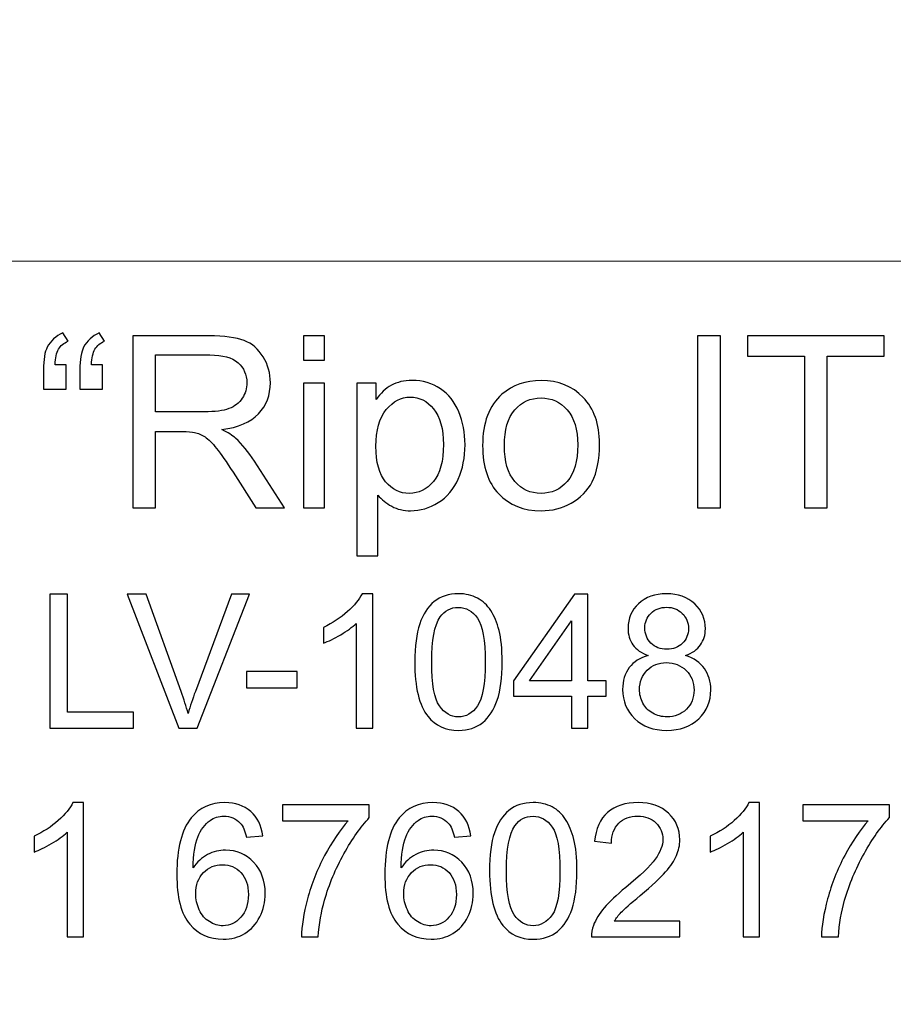
# Model space of a CAD drawing. Units: millimetres. Extents: x -148 to 148, y -105 to 105.
# Drawn here: x 114 to 126, y -79 to -66 of the extents above; entities that cross this region are included whole.
import ezdxf

# ---------------------------------------------------------------- set-up
doc = ezdxf.new("R2010")
doc.units = ezdxf.units.MM
doc.header["$MEASUREMENT"] = 0
doc.layers.add('Layer 1', color=7, linetype='Continuous')

msp = doc.modelspace()

# ---------------------------------------------------------------- linework, layer by layer
at = {"layer": 'Layer 1', "color": 250, "lineweight": 15}
for points, knots in [([(141.5001, 85.0001), (141.5001, 85.0001), (141.5001, -98.0001), (141.5001, -98.0001), (141.5001, -98.0001), (141.5001, -98.0001), (-141.5001, -98.0001), (-141.5001, -98.0001), (-141.5001, -98.0001), (-141.5001, -98.0001), (-141.5001, 85.0001), (-141.5001, 85.0001), (-141.5001, 85.0001), (-141.5001, 85.0001), (141.5001, 85.0001), (141.5001, 85.0001)], [0, 0, 0, 0, 0.25, 0.25, 0.25, 0.25, 0.5, 0.5, 0.5, 0.5, 0.75, 0.75, 0.75, 0.75, 1, 1, 1, 1]), ([(141.5001, -68.694), (141.5001, -68.694), (-21.6408, -68.694), (-21.6408, -68.694), (-21.6408, -68.694), (-21.6408, -68.694), (-21.6408, -98.0001), (-21.6408, -98.0001)], [0, 0, 0, 0, 0.5, 0.5, 0.5, 0.5, 1, 1, 1, 1])]:
    msp.add_open_spline(points, degree=3, knots=knots, dxfattribs=at)
at = {"layer": 'Layer 1', "color": 51}
for points, knots in [([(114.958, -70.0638), (114.958, -70.0638), (114.958, -70.3876), (114.958, -70.3876), (114.958, -70.3876), (114.958, -70.3876), (114.6585, -70.3876), (114.6585, -70.3876), (114.6585, -70.3876), (114.6585, -70.3876), (114.6585, -70.132), (114.6585, -70.132), (114.6585, -70.132), (114.6585, -69.9934), (114.6749, -69.8934), (114.7082, -69.8309), (114.7082, -69.8309), (114.7516, -69.7484), (114.8204, -69.6859), (114.9146, -69.6436), (114.9146, -69.6436), (114.9146, -69.6436), (114.9823, -69.7521), (114.9823, -69.7521), (114.9823, -69.7521), (114.9257, -69.7759), (114.8839, -69.8113), (114.8569, -69.8584), (114.8569, -69.8584), (114.8299, -69.905), (114.8151, -69.9738), (114.8119, -70.0638), (114.8119, -70.0638), (114.8119, -70.0638), (114.958, -70.0638), (114.958, -70.0638)], [0, 0, 0, 0, 0.1111111, 0.1111111, 0.1111111, 0.1111111, 0.2222222, 0.2222222, 0.2222222, 0.2222222, 0.3333333, 0.3333333, 0.3333333, 0.3333333, 0.4444444, 0.4444444, 0.4444444, 0.4444444, 0.5555556, 0.5555556, 0.5555556, 0.5555556, 0.6666667, 0.6666667, 0.6666667, 0.6666667, 0.7777778, 0.7777778, 0.7777778, 0.7777778, 0.8888889, 0.8888889, 0.8888889, 0.8888889, 1, 1, 1, 1]), ([(115.4385, -70.0638), (115.4385, -70.0638), (115.4385, -70.3876), (115.4385, -70.3876), (115.4385, -70.3876), (115.4385, -70.3876), (115.139, -70.3876), (115.139, -70.3876), (115.139, -70.3876), (115.139, -70.3876), (115.139, -70.132), (115.139, -70.132), (115.139, -70.132), (115.139, -69.9934), (115.1559, -69.8934), (115.1887, -69.8309), (115.1887, -69.8309), (115.2321, -69.7484), (115.3009, -69.6859), (115.3951, -69.6436), (115.3951, -69.6436), (115.3951, -69.6436), (115.4634, -69.7521), (115.4634, -69.7521), (115.4634, -69.7521), (115.4062, -69.7759), (115.3644, -69.8113), (115.3374, -69.8584), (115.3374, -69.8584), (115.311, -69.905), (115.2956, -69.9738), (115.2924, -70.0638), (115.2924, -70.0638), (115.2924, -70.0638), (115.4385, -70.0638), (115.4385, -70.0638)], [0, 0, 0, 0, 0.1111111, 0.1111111, 0.1111111, 0.1111111, 0.2222222, 0.2222222, 0.2222222, 0.2222222, 0.3333333, 0.3333333, 0.3333333, 0.3333333, 0.4444444, 0.4444444, 0.4444444, 0.4444444, 0.5555556, 0.5555556, 0.5555556, 0.5555556, 0.6666667, 0.6666667, 0.6666667, 0.6666667, 0.7777778, 0.7777778, 0.7777778, 0.7777778, 0.8888889, 0.8888889, 0.8888889, 0.8888889, 1, 1, 1, 1]), ([(115.837, -71.955), (115.837, -71.955), (115.837, -69.6822), (115.837, -69.6822), (115.837, -69.6822), (115.837, -69.6822), (116.8445, -69.6822), (116.8445, -69.6822), (116.8445, -69.6822), (117.0472, -69.6822), (117.2012, -69.7029), (117.3065, -69.7436), (117.3065, -69.7436), (117.4118, -69.7844), (117.4959, -69.8563), (117.5594, -69.9595), (117.5594, -69.9595), (117.6224, -70.0632), (117.6536, -70.1775), (117.6536, -70.3024), (117.6536, -70.3024), (117.6536, -70.4638), (117.6017, -70.5993), (117.497, -70.7099), (117.497, -70.7099), (117.3927, -70.8205), (117.2313, -70.8908), (117.0133, -70.921), (117.0133, -70.921), (117.0932, -70.9591), (117.1535, -70.9967), (117.1948, -71.0342), (117.1948, -71.0342), (117.2827, -71.1147), (117.3657, -71.2158), (117.4446, -71.3364), (117.4446, -71.3364), (117.4446, -71.3364), (117.8399, -71.955), (117.8399, -71.955), (117.8399, -71.955), (117.8399, -71.955), (117.4615, -71.955), (117.4615, -71.955), (117.4615, -71.955), (117.4615, -71.955), (117.1609, -71.4819), (117.1609, -71.4819), (117.1609, -71.4819), (117.0731, -71.3459), (117.0006, -71.2412), (116.9435, -71.1692), (116.9435, -71.1692), (116.8868, -71.0967), (116.836, -71.0459), (116.7911, -71.0173), (116.7911, -71.0173), (116.7461, -70.9882), (116.7006, -70.9681), (116.654, -70.9565), (116.654, -70.9565), (116.6196, -70.9496), (116.564, -70.9459), (116.4863, -70.9459), (116.4863, -70.9459), (116.4863, -70.9459), (116.1375, -70.9459), (116.1375, -70.9459), (116.1375, -70.9459), (116.1375, -70.9459), (116.1375, -71.955), (116.1375, -71.955), (116.1375, -71.955), (116.1375, -71.955), (115.837, -71.955), (115.837, -71.955)], [0, 0, 0, 0, 0.0526316, 0.0526316, 0.0526316, 0.0526316, 0.1052632, 0.1052632, 0.1052632, 0.1052632, 0.1578947, 0.1578947, 0.1578947, 0.1578947, 0.2105263, 0.2105263, 0.2105263, 0.2105263, 0.2631579, 0.2631579, 0.2631579, 0.2631579, 0.3157895, 0.3157895, 0.3157895, 0.3157895, 0.3684211, 0.3684211, 0.3684211, 0.3684211, 0.4210526, 0.4210526, 0.4210526, 0.4210526, 0.4736842, 0.4736842, 0.4736842, 0.4736842, 0.5263158, 0.5263158, 0.5263158, 0.5263158, 0.5789474, 0.5789474, 0.5789474, 0.5789474, 0.6315789, 0.6315789, 0.6315789, 0.6315789, 0.6842105, 0.6842105, 0.6842105, 0.6842105, 0.7368421, 0.7368421, 0.7368421, 0.7368421, 0.7894737, 0.7894737, 0.7894737, 0.7894737, 0.8421053, 0.8421053, 0.8421053, 0.8421053, 0.8947368, 0.8947368, 0.8947368, 0.8947368, 0.9473684, 0.9473684, 0.9473684, 0.9473684, 1, 1, 1, 1]), ([(118.0907, -70.0034), (118.0907, -70.0034), (118.0907, -69.6822), (118.0907, -69.6822), (118.0907, -69.6822), (118.0907, -69.6822), (118.3701, -69.6822), (118.3701, -69.6822), (118.3701, -69.6822), (118.3701, -69.6822), (118.3701, -70.0034), (118.3701, -70.0034), (118.3701, -70.0034), (118.3701, -70.0034), (118.0907, -70.0034), (118.0907, -70.0034)], [0, 0, 0, 0, 0.25, 0.25, 0.25, 0.25, 0.5, 0.5, 0.5, 0.5, 0.75, 0.75, 0.75, 0.75, 1, 1, 1, 1]), ([(123.2955, -71.955), (123.2955, -71.955), (123.2955, -69.6822), (123.2955, -69.6822), (123.2955, -69.6822), (123.2955, -69.6822), (123.5961, -69.6822), (123.5961, -69.6822), (123.5961, -69.6822), (123.5961, -69.6822), (123.5961, -71.955), (123.5961, -71.955), (123.5961, -71.955), (123.5961, -71.955), (123.2955, -71.955), (123.2955, -71.955)], [0, 0, 0, 0, 0.25, 0.25, 0.25, 0.25, 0.5, 0.5, 0.5, 0.5, 0.75, 0.75, 0.75, 0.75, 1, 1, 1, 1]), ([(124.7047, -71.955), (124.7047, -71.955), (124.7047, -69.9505), (124.7047, -69.9505), (124.7047, -69.9505), (124.7047, -69.9505), (123.9559, -69.9505), (123.9559, -69.9505), (123.9559, -69.9505), (123.9559, -69.9505), (123.9559, -69.6822), (123.9559, -69.6822), (123.9559, -69.6822), (123.9559, -69.6822), (125.7572, -69.6822), (125.7572, -69.6822), (125.7572, -69.6822), (125.7572, -69.6822), (125.7572, -69.9505), (125.7572, -69.9505), (125.7572, -69.9505), (125.7572, -69.9505), (125.0053, -69.9505), (125.0053, -69.9505), (125.0053, -69.9505), (125.0053, -69.9505), (125.0053, -71.955), (125.0053, -71.955), (125.0053, -71.955), (125.0053, -71.955), (124.7047, -71.955), (124.7047, -71.955)], [0, 0, 0, 0, 0.125, 0.125, 0.125, 0.125, 0.25, 0.25, 0.25, 0.25, 0.375, 0.375, 0.375, 0.375, 0.5, 0.5, 0.5, 0.5, 0.625, 0.625, 0.625, 0.625, 0.75, 0.75, 0.75, 0.75, 0.875, 0.875, 0.875, 0.875, 1, 1, 1, 1]), ([(116.1375, -70.6855), (116.1375, -70.6855), (116.7842, -70.6855), (116.7842, -70.6855), (116.7842, -70.6855), (116.9212, -70.6855), (117.0292, -70.6712), (117.1064, -70.6427), (117.1064, -70.6427), (117.1842, -70.6141), (117.243, -70.5686), (117.2832, -70.5061), (117.2832, -70.5061), (117.3234, -70.4437), (117.3435, -70.376), (117.3435, -70.3024), (117.3435, -70.3024), (117.3435, -70.195), (117.3049, -70.1066), (117.2266, -70.0373), (117.2266, -70.0373), (117.1488, -69.968), (117.0255, -69.9336), (116.8567, -69.9336), (116.8567, -69.9336), (116.8567, -69.9336), (116.1375, -69.9336), (116.1375, -69.9336), (116.1375, -69.9336), (116.1375, -69.9336), (116.1375, -70.6855), (116.1375, -70.6855)], [0, 0, 0, 0, 0.125, 0.125, 0.125, 0.125, 0.25, 0.25, 0.25, 0.25, 0.375, 0.375, 0.375, 0.375, 0.5, 0.5, 0.5, 0.5, 0.625, 0.625, 0.625, 0.625, 0.75, 0.75, 0.75, 0.75, 0.875, 0.875, 0.875, 0.875, 1, 1, 1, 1]), ([(118.0907, -71.955), (118.0907, -71.955), (118.0907, -70.3088), (118.0907, -70.3088), (118.0907, -70.3088), (118.0907, -70.3088), (118.3701, -70.3088), (118.3701, -70.3088), (118.3701, -70.3088), (118.3701, -70.3088), (118.3701, -71.955), (118.3701, -71.955), (118.3701, -71.955), (118.3701, -71.955), (118.0907, -71.955), (118.0907, -71.955)], [0, 0, 0, 0, 0.25, 0.25, 0.25, 0.25, 0.5, 0.5, 0.5, 0.5, 0.75, 0.75, 0.75, 0.75, 1, 1, 1, 1]), ([(118.7951, -72.5858), (118.7951, -72.5858), (118.7951, -70.3088), (118.7951, -70.3088), (118.7951, -70.3088), (118.7951, -70.3088), (119.0491, -70.3088), (119.0491, -70.3088), (119.0491, -70.3088), (119.0491, -70.3088), (119.0491, -70.5225), (119.0491, -70.5225), (119.0491, -70.5225), (119.1088, -70.4389), (119.1766, -70.376), (119.2523, -70.3342), (119.2523, -70.3342), (119.3274, -70.2924), (119.4189, -70.2712), (119.5264, -70.2712), (119.5264, -70.2712), (119.6671, -70.2712), (119.7909, -70.3077), (119.8984, -70.3797), (119.8984, -70.3797), (120.0063, -70.4522), (120.0873, -70.5543), (120.1418, -70.6861), (120.1418, -70.6861), (120.1968, -70.8178), (120.2243, -70.9623), (120.2243, -71.1194), (120.2243, -71.1194), (120.2243, -71.2877), (120.1942, -71.4396), (120.1333, -71.5745), (120.1333, -71.5745), (120.073, -71.7095), (119.9851, -71.8127), (119.8698, -71.8846), (119.8698, -71.8846), (119.7544, -71.9561), (119.6333, -71.992), (119.5063, -71.992), (119.5063, -71.992), (119.4131, -71.992), (119.33, -71.9725), (119.256, -71.9333), (119.256, -71.9333), (119.1819, -71.8941), (119.1215, -71.8444), (119.0739, -71.7846), (119.0739, -71.7846), (119.0739, -71.7846), (119.0739, -72.5858), (119.0739, -72.5858), (119.0739, -72.5858), (119.0739, -72.5858), (118.7951, -72.5858), (118.7951, -72.5858)], [0, 0, 0, 0, 0.0666667, 0.0666667, 0.0666667, 0.0666667, 0.1333333, 0.1333333, 0.1333333, 0.1333333, 0.2, 0.2, 0.2, 0.2, 0.2666667, 0.2666667, 0.2666667, 0.2666667, 0.3333333, 0.3333333, 0.3333333, 0.3333333, 0.4, 0.4, 0.4, 0.4, 0.4666667, 0.4666667, 0.4666667, 0.4666667, 0.5333333, 0.5333333, 0.5333333, 0.5333333, 0.6, 0.6, 0.6, 0.6, 0.6666667, 0.6666667, 0.6666667, 0.6666667, 0.7333333, 0.7333333, 0.7333333, 0.7333333, 0.8, 0.8, 0.8, 0.8, 0.8666667, 0.8666667, 0.8666667, 0.8666667, 0.9333333, 0.9333333, 0.9333333, 0.9333333, 1, 1, 1, 1]), ([(120.4566, -71.1316), (120.4566, -70.8268), (120.5413, -70.6009), (120.7111, -70.4543), (120.7111, -70.4543), (120.8524, -70.3326), (121.0249, -70.2712), (121.2287, -70.2712), (121.2287, -70.2712), (121.4551, -70.2712), (121.6404, -70.3453), (121.7838, -70.494), (121.7838, -70.494), (121.9277, -70.6421), (121.9991, -70.8469), (121.9991, -71.1083), (121.9991, -71.1083), (121.9991, -71.3205), (121.9674, -71.4872), (121.9039, -71.6084), (121.9039, -71.6084), (121.8404, -71.7301), (121.7478, -71.8243), (121.6266, -71.8915), (121.6266, -71.8915), (121.5049, -71.9587), (121.3726, -71.992), (121.2287, -71.992), (121.2287, -71.992), (120.9985, -71.992), (120.8122, -71.9185), (120.6699, -71.7703), (120.6699, -71.7703), (120.5275, -71.6227), (120.4566, -71.41), (120.4566, -71.1316)], [0, 0, 0, 0, 0.1111111, 0.1111111, 0.1111111, 0.1111111, 0.2222222, 0.2222222, 0.2222222, 0.2222222, 0.3333333, 0.3333333, 0.3333333, 0.3333333, 0.4444444, 0.4444444, 0.4444444, 0.4444444, 0.5555556, 0.5555556, 0.5555556, 0.5555556, 0.6666667, 0.6666667, 0.6666667, 0.6666667, 0.7777778, 0.7777778, 0.7777778, 0.7777778, 0.8888889, 0.8888889, 0.8888889, 0.8888889, 1, 1, 1, 1]), ([(119.0475, -71.1411), (119.0475, -71.3528), (119.0903, -71.5094), (119.1761, -71.611), (119.1761, -71.611), (119.2618, -71.7121), (119.366, -71.7629), (119.4877, -71.7629), (119.4877, -71.7629), (119.6116, -71.7629), (119.7179, -71.7105), (119.8063, -71.6052), (119.8063, -71.6052), (119.8947, -71.5004), (119.9391, -71.338), (119.9391, -71.1179), (119.9391, -71.1179), (119.9391, -70.9078), (119.8957, -70.7511), (119.8095, -70.6464), (119.8095, -70.6464), (119.7232, -70.5421), (119.62, -70.4897), (119.5004, -70.4897), (119.5004, -70.4897), (119.3814, -70.4897), (119.2761, -70.5453), (119.1845, -70.6564), (119.1845, -70.6564), (119.093, -70.7675), (119.0475, -70.9295), (119.0475, -71.1411)], [0, 0, 0, 0, 0.125, 0.125, 0.125, 0.125, 0.25, 0.25, 0.25, 0.25, 0.375, 0.375, 0.375, 0.375, 0.5, 0.5, 0.5, 0.5, 0.625, 0.625, 0.625, 0.625, 0.75, 0.75, 0.75, 0.75, 0.875, 0.875, 0.875, 0.875, 1, 1, 1, 1]), ([(120.7434, -71.1316), (120.7434, -71.3428), (120.7895, -71.5004), (120.8815, -71.6052), (120.8815, -71.6052), (120.9736, -71.7105), (121.0895, -71.7629), (121.2287, -71.7629), (121.2287, -71.7629), (121.3673, -71.7629), (121.4827, -71.71), (121.5747, -71.6047), (121.5747, -71.6047), (121.6663, -71.4994), (121.7123, -71.3385), (121.7123, -71.1226), (121.7123, -71.1226), (121.7123, -70.9189), (121.6663, -70.7644), (121.5737, -70.6596), (121.5737, -70.6596), (121.4811, -70.5548), (121.3662, -70.5024), (121.2287, -70.5024), (121.2287, -70.5024), (121.0895, -70.5024), (120.9736, -70.5548), (120.8815, -70.6591), (120.8815, -70.6591), (120.7895, -70.7633), (120.7434, -70.921), (120.7434, -71.1316)], [0, 0, 0, 0, 0.125, 0.125, 0.125, 0.125, 0.25, 0.25, 0.25, 0.25, 0.375, 0.375, 0.375, 0.375, 0.5, 0.5, 0.5, 0.5, 0.625, 0.625, 0.625, 0.625, 0.75, 0.75, 0.75, 0.75, 0.875, 0.875, 0.875, 0.875, 1, 1, 1, 1]), ([(119.0047, -74.8632), (119.0047, -74.8632), (118.7878, -74.8632), (118.7878, -74.8632), (118.7878, -74.8632), (118.7878, -74.8632), (118.7878, -73.4803), (118.7878, -73.4803), (118.7878, -73.4803), (118.7355, -73.5301), (118.6672, -73.5799), (118.5824, -73.6297), (118.5824, -73.6297), (118.4972, -73.6795), (118.421, -73.717), (118.3536, -73.7417), (118.3536, -73.7417), (118.3536, -73.7417), (118.3536, -73.5322), (118.3536, -73.5322), (118.3536, -73.5322), (118.475, -73.475), (118.5811, -73.4058), (118.6721, -73.3248), (118.6721, -73.3248), (118.7627, -73.2433), (118.8273, -73.1647), (118.8651, -73.0881), (118.8651, -73.0881), (118.8651, -73.0881), (119.0047, -73.0881), (119.0047, -73.0881), (119.0047, -73.0881), (119.0047, -73.0881), (119.0047, -74.8632), (119.0047, -74.8632)], [0, 0, 0, 0, 0.1111111, 0.1111111, 0.1111111, 0.1111111, 0.2222222, 0.2222222, 0.2222222, 0.2222222, 0.3333333, 0.3333333, 0.3333333, 0.3333333, 0.4444444, 0.4444444, 0.4444444, 0.4444444, 0.5555556, 0.5555556, 0.5555556, 0.5555556, 0.6666667, 0.6666667, 0.6666667, 0.6666667, 0.7777778, 0.7777778, 0.7777778, 0.7777778, 0.8888889, 0.8888889, 0.8888889, 0.8888889, 1, 1, 1, 1]), ([(119.5607, -73.9915), (119.5607, -73.7824), (119.5821, -73.6141), (119.6253, -73.4869), (119.6253, -73.4869), (119.6681, -73.3593), (119.7323, -73.261), (119.8171, -73.1918), (119.8171, -73.1918), (119.9019, -73.1227), (120.0085, -73.0881), (120.1369, -73.0881), (120.1369, -73.0881), (120.2319, -73.0881), (120.3151, -73.1075), (120.3867, -73.1457), (120.3867, -73.1457), (120.4583, -73.1836), (120.5172, -73.2387), (120.5641, -73.3108), (120.5641, -73.3108), (120.6106, -73.3828), (120.6472, -73.4705), (120.6736, -73.5738), (120.6736, -73.5738), (120.7003, -73.6771), (120.7135, -73.8162), (120.7135, -73.9915), (120.7135, -73.9915), (120.7135, -74.1989), (120.6921, -74.366), (120.6497, -74.4936), (120.6497, -74.4936), (120.6069, -74.6212), (120.5431, -74.7196), (120.4583, -74.7891), (120.4583, -74.7891), (120.3735, -74.8587), (120.2665, -74.8932), (120.1369, -74.8932), (120.1369, -74.8932), (119.9665, -74.8932), (119.8327, -74.8323), (119.7356, -74.7101), (119.7356, -74.7101), (119.6191, -74.5632), (119.5607, -74.3232), (119.5607, -73.9915)], [0, 0, 0, 0, 0.0833333, 0.0833333, 0.0833333, 0.0833333, 0.1666667, 0.1666667, 0.1666667, 0.1666667, 0.25, 0.25, 0.25, 0.25, 0.3333333, 0.3333333, 0.3333333, 0.3333333, 0.4166667, 0.4166667, 0.4166667, 0.4166667, 0.5, 0.5, 0.5, 0.5, 0.5833333, 0.5833333, 0.5833333, 0.5833333, 0.6666667, 0.6666667, 0.6666667, 0.6666667, 0.75, 0.75, 0.75, 0.75, 0.8333333, 0.8333333, 0.8333333, 0.8333333, 0.9166667, 0.9166667, 0.9166667, 0.9166667, 1, 1, 1, 1]), ([(122.6417, -73.9047), (122.5515, -73.8717), (122.4849, -73.8248), (122.4412, -73.7635), (122.4412, -73.7635), (122.398, -73.7026), (122.3762, -73.6293), (122.3762, -73.5441), (122.3762, -73.5441), (122.3762, -73.4153), (122.4223, -73.3075), (122.5149, -73.2198), (122.5149, -73.2198), (122.6075, -73.1322), (122.7302, -73.0881), (122.8837, -73.0881), (122.8837, -73.0881), (123.038, -73.0881), (123.1623, -73.133), (123.2566, -73.2227), (123.2566, -73.2227), (123.3504, -73.3124), (123.3973, -73.4215), (123.3973, -73.5503), (123.3973, -73.5503), (123.3973, -73.6322), (123.3759, -73.7034), (123.3331, -73.7643), (123.3331, -73.7643), (123.2899, -73.8248), (123.2249, -73.8717), (123.1372, -73.9047), (123.1372, -73.9047), (123.2454, -73.9401), (123.3282, -73.9969), (123.385, -74.0759), (123.385, -74.0759), (123.4413, -74.1545), (123.4697, -74.2487), (123.4697, -74.3578), (123.4697, -74.3578), (123.4697, -74.5093), (123.4162, -74.636), (123.3096, -74.7389), (123.3096, -74.7389), (123.2026, -74.8418), (123.0619, -74.8932), (122.8874, -74.8932), (122.8874, -74.8932), (122.7129, -74.8932), (122.5725, -74.8418), (122.4655, -74.7385), (122.4655, -74.7385), (122.3585, -74.6352), (122.305, -74.5064), (122.305, -74.352), (122.305, -74.352), (122.305, -74.2372), (122.3342, -74.1409), (122.3927, -74.0631), (122.3927, -74.0631), (122.4507, -73.9857), (122.5338, -73.9326), (122.6417, -73.9047)], [0, 0, 0, 0, 0.0625, 0.0625, 0.0625, 0.0625, 0.125, 0.125, 0.125, 0.125, 0.1875, 0.1875, 0.1875, 0.1875, 0.25, 0.25, 0.25, 0.25, 0.3125, 0.3125, 0.3125, 0.3125, 0.375, 0.375, 0.375, 0.375, 0.4375, 0.4375, 0.4375, 0.4375, 0.5, 0.5, 0.5, 0.5, 0.5625, 0.5625, 0.5625, 0.5625, 0.625, 0.625, 0.625, 0.625, 0.6875, 0.6875, 0.6875, 0.6875, 0.75, 0.75, 0.75, 0.75, 0.8125, 0.8125, 0.8125, 0.8125, 0.875, 0.875, 0.875, 0.875, 0.9375, 0.9375, 0.9375, 0.9375, 1, 1, 1, 1]), ([(114.742, -74.8632), (114.742, -74.8632), (114.742, -73.0955), (114.742, -73.0955), (114.742, -73.0955), (114.742, -73.0955), (114.9762, -73.0955), (114.9762, -73.0955), (114.9762, -73.0955), (114.9762, -73.0955), (114.9762, -74.6545), (114.9762, -74.6545), (114.9762, -74.6545), (114.9762, -74.6545), (115.8466, -74.6545), (115.8466, -74.6545), (115.8466, -74.6545), (115.8466, -74.6545), (115.8466, -74.8632), (115.8466, -74.8632), (115.8466, -74.8632), (115.8466, -74.8632), (114.742, -74.8632), (114.742, -74.8632)], [0, 0, 0, 0, 0.1666667, 0.1666667, 0.1666667, 0.1666667, 0.3333333, 0.3333333, 0.3333333, 0.3333333, 0.5, 0.5, 0.5, 0.5, 0.6666667, 0.6666667, 0.6666667, 0.6666667, 0.8333333, 0.8333333, 0.8333333, 0.8333333, 1, 1, 1, 1]), ([(116.4471, -74.8632), (116.4471, -74.8632), (115.7623, -73.0955), (115.7623, -73.0955), (115.7623, -73.0955), (115.7623, -73.0955), (116.0158, -73.0955), (116.0158, -73.0955), (116.0158, -73.0955), (116.0158, -73.0955), (116.4751, -74.3796), (116.4751, -74.3796), (116.4751, -74.3796), (116.5122, -74.4825), (116.543, -74.5792), (116.5677, -74.6689), (116.5677, -74.6689), (116.5953, -74.5726), (116.627, -74.4763), (116.6632, -74.3796), (116.6632, -74.3796), (116.6632, -74.3796), (117.1406, -73.0955), (117.1406, -73.0955), (117.1406, -73.0955), (117.1406, -73.0955), (117.3793, -73.0955), (117.3793, -73.0955), (117.3793, -73.0955), (117.3793, -73.0955), (116.6871, -74.8632), (116.6871, -74.8632), (116.6871, -74.8632), (116.6871, -74.8632), (116.4471, -74.8632), (116.4471, -74.8632)], [0, 0, 0, 0, 0.1111111, 0.1111111, 0.1111111, 0.1111111, 0.2222222, 0.2222222, 0.2222222, 0.2222222, 0.3333333, 0.3333333, 0.3333333, 0.3333333, 0.4444444, 0.4444444, 0.4444444, 0.4444444, 0.5555556, 0.5555556, 0.5555556, 0.5555556, 0.6666667, 0.6666667, 0.6666667, 0.6666667, 0.7777778, 0.7777778, 0.7777778, 0.7777778, 0.8888889, 0.8888889, 0.8888889, 0.8888889, 1, 1, 1, 1]), ([(121.6296, -74.8632), (121.6296, -74.8632), (121.6296, -74.4401), (121.6296, -74.4401), (121.6296, -74.4401), (121.6296, -74.4401), (120.8629, -74.4401), (120.8629, -74.4401), (120.8629, -74.4401), (120.8629, -74.4401), (120.8629, -74.2409), (120.8629, -74.2409), (120.8629, -74.2409), (120.8629, -74.2409), (121.6695, -73.0955), (121.6695, -73.0955), (121.6695, -73.0955), (121.6695, -73.0955), (121.8469, -73.0955), (121.8469, -73.0955), (121.8469, -73.0955), (121.8469, -73.0955), (121.8469, -74.2409), (121.8469, -74.2409), (121.8469, -74.2409), (121.8469, -74.2409), (122.0856, -74.2409), (122.0856, -74.2409), (122.0856, -74.2409), (122.0856, -74.2409), (122.0856, -74.4401), (122.0856, -74.4401), (122.0856, -74.4401), (122.0856, -74.4401), (121.8469, -74.4401), (121.8469, -74.4401), (121.8469, -74.4401), (121.8469, -74.4401), (121.8469, -74.8632), (121.8469, -74.8632), (121.8469, -74.8632), (121.8469, -74.8632), (121.6296, -74.8632), (121.6296, -74.8632)], [0, 0, 0, 0, 0.0909091, 0.0909091, 0.0909091, 0.0909091, 0.1818182, 0.1818182, 0.1818182, 0.1818182, 0.2727273, 0.2727273, 0.2727273, 0.2727273, 0.3636364, 0.3636364, 0.3636364, 0.3636364, 0.4545455, 0.4545455, 0.4545455, 0.4545455, 0.5454545, 0.5454545, 0.5454545, 0.5454545, 0.6363636, 0.6363636, 0.6363636, 0.6363636, 0.7272727, 0.7272727, 0.7272727, 0.7272727, 0.8181818, 0.8181818, 0.8181818, 0.8181818, 0.9090909, 0.9090909, 0.9090909, 0.9090909, 1, 1, 1, 1]), ([(119.7837, -73.9915), (119.7837, -74.2817), (119.8179, -74.4747), (119.8858, -74.571), (119.8858, -74.571), (119.9537, -74.6669), (120.0373, -74.715), (120.1369, -74.715), (120.1369, -74.715), (120.2369, -74.715), (120.3204, -74.6665), (120.3883, -74.5702), (120.3883, -74.5702), (120.4562, -74.4739), (120.4904, -74.2808), (120.4904, -73.9915), (120.4904, -73.9915), (120.4904, -73.7005), (120.4562, -73.5071), (120.3883, -73.4116), (120.3883, -73.4116), (120.3204, -73.3157), (120.2361, -73.268), (120.1348, -73.268), (120.1348, -73.268), (120.0348, -73.268), (119.9554, -73.3104), (119.8957, -73.3947), (119.8957, -73.3947), (119.8212, -73.5021), (119.7837, -73.7013), (119.7837, -73.9915)], [0, 0, 0, 0, 0.125, 0.125, 0.125, 0.125, 0.25, 0.25, 0.25, 0.25, 0.375, 0.375, 0.375, 0.375, 0.5, 0.5, 0.5, 0.5, 0.625, 0.625, 0.625, 0.625, 0.75, 0.75, 0.75, 0.75, 0.875, 0.875, 0.875, 0.875, 1, 1, 1, 1]), ([(122.598, -73.5367), (122.598, -73.6203), (122.6252, -73.6886), (122.6787, -73.7417), (122.6787, -73.7417), (122.7326, -73.7948), (122.8026, -73.8215), (122.8886, -73.8215), (122.8886, -73.8215), (122.9722, -73.8215), (123.0409, -73.7952), (123.0944, -73.7425), (123.0944, -73.7425), (123.1479, -73.6898), (123.1742, -73.6252), (123.1742, -73.5491), (123.1742, -73.5491), (123.1742, -73.4692), (123.1471, -73.4025), (123.0919, -73.3482), (123.0919, -73.3482), (123.0368, -73.2939), (122.9685, -73.2667), (122.8861, -73.2667), (122.8861, -73.2667), (122.8034, -73.2667), (122.7347, -73.2935), (122.6799, -73.3462), (122.6799, -73.3462), (122.6252, -73.3993), (122.598, -73.4631), (122.598, -73.5367)], [0, 0, 0, 0, 0.125, 0.125, 0.125, 0.125, 0.25, 0.25, 0.25, 0.25, 0.375, 0.375, 0.375, 0.375, 0.5, 0.5, 0.5, 0.5, 0.625, 0.625, 0.625, 0.625, 0.75, 0.75, 0.75, 0.75, 0.875, 0.875, 0.875, 0.875, 1, 1, 1, 1]), ([(121.6296, -74.2409), (121.6296, -74.2409), (121.6296, -73.4441), (121.6296, -73.4441), (121.6296, -73.4441), (121.6296, -73.4441), (121.0765, -74.2409), (121.0765, -74.2409), (121.0765, -74.2409), (121.0765, -74.2409), (121.6296, -74.2409), (121.6296, -74.2409)], [0, 0, 0, 0, 0.3333333, 0.3333333, 0.3333333, 0.3333333, 0.6666667, 0.6666667, 0.6666667, 0.6666667, 1, 1, 1, 1]), ([(122.5281, -74.3533), (122.5281, -74.415), (122.5429, -74.4751), (122.5721, -74.5327), (122.5721, -74.5327), (122.6013, -74.5907), (122.645, -74.6356), (122.703, -74.6673), (122.703, -74.6673), (122.761, -74.699), (122.8232, -74.715), (122.8898, -74.715), (122.8898, -74.715), (122.9936, -74.715), (123.0792, -74.6817), (123.1467, -74.6146), (123.1467, -74.6146), (123.2142, -74.5479), (123.2479, -74.4632), (123.2479, -74.3603), (123.2479, -74.3603), (123.2479, -74.2557), (123.2133, -74.1693), (123.1438, -74.101), (123.1438, -74.101), (123.0742, -74.0327), (122.987, -73.9985), (122.8824, -73.9985), (122.8824, -73.9985), (122.7804, -73.9985), (122.696, -74.0322), (122.6289, -74.0997), (122.6289, -74.0997), (122.5618, -74.1677), (122.5281, -74.252), (122.5281, -74.3533)], [0, 0, 0, 0, 0.1111111, 0.1111111, 0.1111111, 0.1111111, 0.2222222, 0.2222222, 0.2222222, 0.2222222, 0.3333333, 0.3333333, 0.3333333, 0.3333333, 0.4444444, 0.4444444, 0.4444444, 0.4444444, 0.5555556, 0.5555556, 0.5555556, 0.5555556, 0.6666667, 0.6666667, 0.6666667, 0.6666667, 0.7777778, 0.7777778, 0.7777778, 0.7777778, 0.8888889, 0.8888889, 0.8888889, 0.8888889, 1, 1, 1, 1]), ([(117.3407, -74.3327), (117.3407, -74.3327), (117.3407, -74.1146), (117.3407, -74.1146), (117.3407, -74.1146), (117.3407, -74.1146), (118.0078, -74.1146), (118.0078, -74.1146), (118.0078, -74.1146), (118.0078, -74.1146), (118.0078, -74.3327), (118.0078, -74.3327), (118.0078, -74.3327), (118.0078, -74.3327), (117.3407, -74.3327), (117.3407, -74.3327)], [0, 0, 0, 0, 0.25, 0.25, 0.25, 0.25, 0.5, 0.5, 0.5, 0.5, 0.75, 0.75, 0.75, 0.75, 1, 1, 1, 1]), ([(115.1859, -77.6219), (115.1859, -77.6219), (114.969, -77.6219), (114.969, -77.6219), (114.969, -77.6219), (114.969, -77.6219), (114.969, -76.239), (114.969, -76.239), (114.969, -76.239), (114.9167, -76.2888), (114.8484, -76.3386), (114.7636, -76.3884), (114.7636, -76.3884), (114.6784, -76.4382), (114.6022, -76.4757), (114.5348, -76.5004), (114.5348, -76.5004), (114.5348, -76.5004), (114.5348, -76.2909), (114.5348, -76.2909), (114.5348, -76.2909), (114.6562, -76.2337), (114.7623, -76.1645), (114.8533, -76.0835), (114.8533, -76.0835), (114.9439, -76.002), (115.0085, -75.9234), (115.0463, -75.8468), (115.0463, -75.8468), (115.0463, -75.8468), (115.1859, -75.8468), (115.1859, -75.8468), (115.1859, -75.8468), (115.1859, -75.8468), (115.1859, -77.6219), (115.1859, -77.6219)], [0, 0, 0, 0, 0.1111111, 0.1111111, 0.1111111, 0.1111111, 0.2222222, 0.2222222, 0.2222222, 0.2222222, 0.3333333, 0.3333333, 0.3333333, 0.3333333, 0.4444444, 0.4444444, 0.4444444, 0.4444444, 0.5555556, 0.5555556, 0.5555556, 0.5555556, 0.6666667, 0.6666667, 0.6666667, 0.6666667, 0.7777778, 0.7777778, 0.7777778, 0.7777778, 0.8888889, 0.8888889, 0.8888889, 0.8888889, 1, 1, 1, 1]), ([(117.554, -76.2872), (117.554, -76.2872), (117.3384, -76.3041), (117.3384, -76.3041), (117.3384, -76.3041), (117.319, -76.2189), (117.2919, -76.1567), (117.2565, -76.1184), (117.2565, -76.1184), (117.1976, -76.0563), (117.1252, -76.0254), (117.0392, -76.0254), (117.0392, -76.0254), (116.97, -76.0254), (116.9095, -76.0448), (116.8572, -76.0835), (116.8572, -76.0835), (116.7889, -76.1333), (116.735, -76.2061), (116.6955, -76.3016), (116.6955, -76.3016), (116.6564, -76.3971), (116.6358, -76.5333), (116.6342, -76.7103), (116.6342, -76.7103), (116.6864, -76.6308), (116.7502, -76.5716), (116.826, -76.5329), (116.826, -76.5329), (116.9013, -76.4946), (116.9807, -76.4753), (117.0634, -76.4753), (117.0634, -76.4753), (117.2083, -76.4753), (117.3314, -76.5284), (117.433, -76.635), (117.433, -76.635), (117.5347, -76.7416), (117.5857, -76.879), (117.5857, -77.0478), (117.5857, -77.0478), (117.5857, -77.1589), (117.5614, -77.2618), (117.5137, -77.3573), (117.5137, -77.3573), (117.466, -77.4523), (117.4001, -77.5256), (117.3166, -77.5762), (117.3166, -77.5762), (117.233, -77.6268), (117.1383, -77.6519), (117.0322, -77.6519), (117.0322, -77.6519), (116.8511, -77.6519), (116.7037, -77.5857), (116.5897, -77.4523), (116.5897, -77.4523), (116.4753, -77.3194), (116.4185, -77.1), (116.4185, -76.7947), (116.4185, -76.7947), (116.4185, -76.4531), (116.4815, -76.2049), (116.6078, -76.0497), (116.6078, -76.0497), (116.7177, -75.9147), (116.8659, -75.8468), (117.0527, -75.8468), (117.0527, -75.8468), (117.1914, -75.8468), (117.3054, -75.8859), (117.3943, -75.9641), (117.3943, -75.9641), (117.4832, -76.0419), (117.5363, -76.1497), (117.554, -76.2872)], [0, 0, 0, 0, 0.0526316, 0.0526316, 0.0526316, 0.0526316, 0.1052632, 0.1052632, 0.1052632, 0.1052632, 0.1578947, 0.1578947, 0.1578947, 0.1578947, 0.2105263, 0.2105263, 0.2105263, 0.2105263, 0.2631579, 0.2631579, 0.2631579, 0.2631579, 0.3157895, 0.3157895, 0.3157895, 0.3157895, 0.3684211, 0.3684211, 0.3684211, 0.3684211, 0.4210526, 0.4210526, 0.4210526, 0.4210526, 0.4736842, 0.4736842, 0.4736842, 0.4736842, 0.5263158, 0.5263158, 0.5263158, 0.5263158, 0.5789474, 0.5789474, 0.5789474, 0.5789474, 0.6315789, 0.6315789, 0.6315789, 0.6315789, 0.6842105, 0.6842105, 0.6842105, 0.6842105, 0.7368421, 0.7368421, 0.7368421, 0.7368421, 0.7894737, 0.7894737, 0.7894737, 0.7894737, 0.8421053, 0.8421053, 0.8421053, 0.8421053, 0.8947368, 0.8947368, 0.8947368, 0.8947368, 0.9473684, 0.9473684, 0.9473684, 0.9473684, 1, 1, 1, 1]), ([(117.8158, -76.0859), (117.8158, -76.0859), (117.8158, -75.8773), (117.8158, -75.8773), (117.8158, -75.8773), (117.8158, -75.8773), (118.9599, -75.8773), (118.9599, -75.8773), (118.9599, -75.8773), (118.9599, -75.8773), (118.9599, -76.046), (118.9599, -76.046), (118.9599, -76.046), (118.8476, -76.1658), (118.736, -76.3251), (118.6253, -76.5234), (118.6253, -76.5234), (118.515, -76.7218), (118.4294, -76.9264), (118.3693, -77.1358), (118.3693, -77.1358), (118.3257, -77.284), (118.2981, -77.4457), (118.2862, -77.6219), (118.2862, -77.6219), (118.2862, -77.6219), (118.0631, -77.6219), (118.0631, -77.6219), (118.0631, -77.6219), (118.0656, -77.4828), (118.0928, -77.3149), (118.145, -77.1177), (118.145, -77.1177), (118.1973, -76.921), (118.2722, -76.7309), (118.3698, -76.5481), (118.3698, -76.5481), (118.4677, -76.3654), (118.5714, -76.211), (118.6817, -76.0859), (118.6817, -76.0859), (118.6817, -76.0859), (117.8158, -76.0859), (117.8158, -76.0859)], [0, 0, 0, 0, 0.0909091, 0.0909091, 0.0909091, 0.0909091, 0.1818182, 0.1818182, 0.1818182, 0.1818182, 0.2727273, 0.2727273, 0.2727273, 0.2727273, 0.3636364, 0.3636364, 0.3636364, 0.3636364, 0.4545455, 0.4545455, 0.4545455, 0.4545455, 0.5454545, 0.5454545, 0.5454545, 0.5454545, 0.6363636, 0.6363636, 0.6363636, 0.6363636, 0.7272727, 0.7272727, 0.7272727, 0.7272727, 0.8181818, 0.8181818, 0.8181818, 0.8181818, 0.9090909, 0.9090909, 0.9090909, 0.9090909, 1, 1, 1, 1]), ([(120.3008, -76.2872), (120.3008, -76.2872), (120.0852, -76.3041), (120.0852, -76.3041), (120.0852, -76.3041), (120.0658, -76.2189), (120.0387, -76.1567), (120.0033, -76.1184), (120.0033, -76.1184), (119.9444, -76.0563), (119.872, -76.0254), (119.786, -76.0254), (119.786, -76.0254), (119.7168, -76.0254), (119.6563, -76.0448), (119.604, -76.0835), (119.604, -76.0835), (119.5357, -76.1333), (119.4818, -76.2061), (119.4423, -76.3016), (119.4423, -76.3016), (119.4032, -76.3971), (119.3826, -76.5333), (119.381, -76.7103), (119.381, -76.7103), (119.4332, -76.6308), (119.497, -76.5716), (119.5728, -76.5329), (119.5728, -76.5329), (119.6481, -76.4946), (119.7275, -76.4753), (119.8102, -76.4753), (119.8102, -76.4753), (119.9551, -76.4753), (120.0782, -76.5284), (120.1798, -76.635), (120.1798, -76.635), (120.2815, -76.7416), (120.3325, -76.879), (120.3325, -77.0478), (120.3325, -77.0478), (120.3325, -77.1589), (120.3082, -77.2618), (120.2605, -77.3573), (120.2605, -77.3573), (120.2128, -77.4523), (120.1469, -77.5256), (120.0634, -77.5762), (120.0634, -77.5762), (119.9798, -77.6268), (119.8851, -77.6519), (119.779, -77.6519), (119.779, -77.6519), (119.5979, -77.6519), (119.4505, -77.5857), (119.3365, -77.4523), (119.3365, -77.4523), (119.2221, -77.3194), (119.1653, -77.1), (119.1653, -76.7947), (119.1653, -76.7947), (119.1653, -76.4531), (119.2283, -76.2049), (119.3546, -76.0497), (119.3546, -76.0497), (119.4645, -75.9147), (119.6127, -75.8468), (119.7995, -75.8468), (119.7995, -75.8468), (119.9382, -75.8468), (120.0522, -75.8859), (120.1411, -75.9641), (120.1411, -75.9641), (120.23, -76.0419), (120.2831, -76.1497), (120.3008, -76.2872)], [0, 0, 0, 0, 0.0526316, 0.0526316, 0.0526316, 0.0526316, 0.1052632, 0.1052632, 0.1052632, 0.1052632, 0.1578947, 0.1578947, 0.1578947, 0.1578947, 0.2105263, 0.2105263, 0.2105263, 0.2105263, 0.2631579, 0.2631579, 0.2631579, 0.2631579, 0.3157895, 0.3157895, 0.3157895, 0.3157895, 0.3684211, 0.3684211, 0.3684211, 0.3684211, 0.4210526, 0.4210526, 0.4210526, 0.4210526, 0.4736842, 0.4736842, 0.4736842, 0.4736842, 0.5263158, 0.5263158, 0.5263158, 0.5263158, 0.5789474, 0.5789474, 0.5789474, 0.5789474, 0.6315789, 0.6315789, 0.6315789, 0.6315789, 0.6842105, 0.6842105, 0.6842105, 0.6842105, 0.7368421, 0.7368421, 0.7368421, 0.7368421, 0.7894737, 0.7894737, 0.7894737, 0.7894737, 0.8421053, 0.8421053, 0.8421053, 0.8421053, 0.8947368, 0.8947368, 0.8947368, 0.8947368, 0.9473684, 0.9473684, 0.9473684, 0.9473684, 1, 1, 1, 1]), ([(120.5482, -76.7502), (120.5482, -76.5411), (120.5696, -76.3728), (120.6128, -76.2456), (120.6128, -76.2456), (120.6556, -76.118), (120.7198, -76.0197), (120.8046, -75.9505), (120.8046, -75.9505), (120.8894, -75.8814), (120.996, -75.8468), (121.1244, -75.8468), (121.1244, -75.8468), (121.2194, -75.8468), (121.3026, -75.8662), (121.3742, -75.9044), (121.3742, -75.9044), (121.4458, -75.9423), (121.5047, -75.9974), (121.5516, -76.0695), (121.5516, -76.0695), (121.5981, -76.1415), (121.6347, -76.2292), (121.6611, -76.3325), (121.6611, -76.3325), (121.6878, -76.4358), (121.701, -76.5749), (121.701, -76.7502), (121.701, -76.7502), (121.701, -76.9576), (121.6796, -77.1247), (121.6372, -77.2523), (121.6372, -77.2523), (121.5944, -77.3799), (121.5306, -77.4783), (121.4458, -77.5478), (121.4458, -77.5478), (121.361, -77.6174), (121.254, -77.6519), (121.1244, -77.6519), (121.1244, -77.6519), (120.954, -77.6519), (120.8202, -77.591), (120.7231, -77.4688), (120.7231, -77.4688), (120.6066, -77.3219), (120.5482, -77.0819), (120.5482, -76.7502)], [0, 0, 0, 0, 0.0833333, 0.0833333, 0.0833333, 0.0833333, 0.1666667, 0.1666667, 0.1666667, 0.1666667, 0.25, 0.25, 0.25, 0.25, 0.3333333, 0.3333333, 0.3333333, 0.3333333, 0.4166667, 0.4166667, 0.4166667, 0.4166667, 0.5, 0.5, 0.5, 0.5, 0.5833333, 0.5833333, 0.5833333, 0.5833333, 0.6666667, 0.6666667, 0.6666667, 0.6666667, 0.75, 0.75, 0.75, 0.75, 0.8333333, 0.8333333, 0.8333333, 0.8333333, 0.9166667, 0.9166667, 0.9166667, 0.9166667, 1, 1, 1, 1]), ([(123.0624, -77.4132), (123.0624, -77.4132), (123.0624, -77.6219), (123.0624, -77.6219), (123.0624, -77.6219), (123.0624, -77.6219), (121.894, -77.6219), (121.894, -77.6219), (121.894, -77.6219), (121.8924, -77.5696), (121.9006, -77.5194), (121.9191, -77.4713), (121.9191, -77.4713), (121.9487, -77.3914), (121.9965, -77.3132), (122.0619, -77.2359), (122.0619, -77.2359), (122.1278, -77.1589), (122.2224, -77.0696), (122.3459, -76.9683), (122.3459, -76.9683), (122.5381, -76.8107), (122.6682, -76.686), (122.7357, -76.5938), (122.7357, -76.5938), (122.8032, -76.502), (122.8369, -76.4148), (122.8369, -76.3329), (122.8369, -76.3329), (122.8369, -76.2469), (122.806, -76.1744), (122.7447, -76.1152), (122.7447, -76.1152), (122.683, -76.0563), (122.6027, -76.0267), (122.5039, -76.0267), (122.5039, -76.0267), (122.3994, -76.0267), (122.3159, -76.0579), (122.2533, -76.1209), (122.2533, -76.1209), (122.1903, -76.1835), (122.1586, -76.2703), (122.1578, -76.381), (122.1578, -76.381), (122.1578, -76.381), (121.9348, -76.3584), (121.9348, -76.3584), (121.9348, -76.3584), (121.95, -76.1917), (122.0076, -76.0649), (122.1072, -75.9777), (122.1072, -75.9777), (122.2068, -75.8904), (122.341, -75.8468), (122.5089, -75.8468), (122.5089, -75.8468), (122.6785, -75.8468), (122.8126, -75.8941), (122.9114, -75.988), (122.9114, -75.988), (123.0106, -76.0822), (123.06, -76.1987), (123.06, -76.3378), (123.06, -76.3378), (123.06, -76.4086), (123.0456, -76.4782), (123.0163, -76.5465), (123.0163, -76.5465), (122.9875, -76.6148), (122.9394, -76.6868), (122.8723, -76.7621), (122.8723, -76.7621), (122.8052, -76.8379), (122.6937, -76.9416), (122.5377, -77.0733), (122.5377, -77.0733), (122.4076, -77.1828), (122.3241, -77.2568), (122.2871, -77.2959), (122.2871, -77.2959), (122.25, -77.3346), (122.2196, -77.3737), (122.1953, -77.4132), (122.1953, -77.4132), (122.1953, -77.4132), (123.0624, -77.4132), (123.0624, -77.4132)], [0, 0, 0, 0, 0.0454545, 0.0454545, 0.0454545, 0.0454545, 0.0909091, 0.0909091, 0.0909091, 0.0909091, 0.1363636, 0.1363636, 0.1363636, 0.1363636, 0.1818182, 0.1818182, 0.1818182, 0.1818182, 0.2272727, 0.2272727, 0.2272727, 0.2272727, 0.2727273, 0.2727273, 0.2727273, 0.2727273, 0.3181818, 0.3181818, 0.3181818, 0.3181818, 0.3636364, 0.3636364, 0.3636364, 0.3636364, 0.4090909, 0.4090909, 0.4090909, 0.4090909, 0.4545455, 0.4545455, 0.4545455, 0.4545455, 0.5, 0.5, 0.5, 0.5, 0.5454545, 0.5454545, 0.5454545, 0.5454545, 0.5909091, 0.5909091, 0.5909091, 0.5909091, 0.6363636, 0.6363636, 0.6363636, 0.6363636, 0.6818182, 0.6818182, 0.6818182, 0.6818182, 0.7272727, 0.7272727, 0.7272727, 0.7272727, 0.7727273, 0.7727273, 0.7727273, 0.7727273, 0.8181818, 0.8181818, 0.8181818, 0.8181818, 0.8636364, 0.8636364, 0.8636364, 0.8636364, 0.9090909, 0.9090909, 0.9090909, 0.9090909, 0.9545455, 0.9545455, 0.9545455, 0.9545455, 1, 1, 1, 1]), ([(124.1124, -77.6219), (124.1124, -77.6219), (123.8955, -77.6219), (123.8955, -77.6219), (123.8955, -77.6219), (123.8955, -77.6219), (123.8955, -76.239), (123.8955, -76.239), (123.8955, -76.239), (123.8432, -76.2888), (123.7749, -76.3386), (123.6901, -76.3884), (123.6901, -76.3884), (123.6049, -76.4382), (123.5287, -76.4757), (123.4613, -76.5004), (123.4613, -76.5004), (123.4613, -76.5004), (123.4613, -76.2909), (123.4613, -76.2909), (123.4613, -76.2909), (123.5827, -76.2337), (123.6888, -76.1645), (123.7798, -76.0835), (123.7798, -76.0835), (123.8704, -76.002), (123.935, -75.9234), (123.9728, -75.8468), (123.9728, -75.8468), (123.9728, -75.8468), (124.1124, -75.8468), (124.1124, -75.8468), (124.1124, -75.8468), (124.1124, -75.8468), (124.1124, -77.6219), (124.1124, -77.6219)], [0, 0, 0, 0, 0.1111111, 0.1111111, 0.1111111, 0.1111111, 0.2222222, 0.2222222, 0.2222222, 0.2222222, 0.3333333, 0.3333333, 0.3333333, 0.3333333, 0.4444444, 0.4444444, 0.4444444, 0.4444444, 0.5555556, 0.5555556, 0.5555556, 0.5555556, 0.6666667, 0.6666667, 0.6666667, 0.6666667, 0.7777778, 0.7777778, 0.7777778, 0.7777778, 0.8888889, 0.8888889, 0.8888889, 0.8888889, 1, 1, 1, 1]), ([(124.6828, -76.0859), (124.6828, -76.0859), (124.6828, -75.8773), (124.6828, -75.8773), (124.6828, -75.8773), (124.6828, -75.8773), (125.8269, -75.8773), (125.8269, -75.8773), (125.8269, -75.8773), (125.8269, -75.8773), (125.8269, -76.046), (125.8269, -76.046), (125.8269, -76.046), (125.7146, -76.1658), (125.603, -76.3251), (125.4923, -76.5234), (125.4923, -76.5234), (125.382, -76.7218), (125.2964, -76.9264), (125.2363, -77.1358), (125.2363, -77.1358), (125.1927, -77.284), (125.1651, -77.4457), (125.1532, -77.6219), (125.1532, -77.6219), (125.1532, -77.6219), (124.9301, -77.6219), (124.9301, -77.6219), (124.9301, -77.6219), (124.9326, -77.4828), (124.9598, -77.3149), (125.012, -77.1177), (125.012, -77.1177), (125.0643, -76.921), (125.1392, -76.7309), (125.2368, -76.5481), (125.2368, -76.5481), (125.3347, -76.3654), (125.4384, -76.211), (125.5487, -76.0859), (125.5487, -76.0859), (125.5487, -76.0859), (124.6828, -76.0859), (124.6828, -76.0859)], [0, 0, 0, 0, 0.0909091, 0.0909091, 0.0909091, 0.0909091, 0.1818182, 0.1818182, 0.1818182, 0.1818182, 0.2727273, 0.2727273, 0.2727273, 0.2727273, 0.3636364, 0.3636364, 0.3636364, 0.3636364, 0.4545455, 0.4545455, 0.4545455, 0.4545455, 0.5454545, 0.5454545, 0.5454545, 0.5454545, 0.6363636, 0.6363636, 0.6363636, 0.6363636, 0.7272727, 0.7272727, 0.7272727, 0.7272727, 0.8181818, 0.8181818, 0.8181818, 0.8181818, 0.9090909, 0.9090909, 0.9090909, 0.9090909, 1, 1, 1, 1]), ([(120.7712, -76.7502), (120.7712, -77.0404), (120.8054, -77.2334), (120.8733, -77.3297), (120.8733, -77.3297), (120.9412, -77.4256), (121.0248, -77.4737), (121.1244, -77.4737), (121.1244, -77.4737), (121.2244, -77.4737), (121.3079, -77.4252), (121.3758, -77.3289), (121.3758, -77.3289), (121.4437, -77.2326), (121.4779, -77.0395), (121.4779, -76.7502), (121.4779, -76.7502), (121.4779, -76.4592), (121.4437, -76.2658), (121.3758, -76.1703), (121.3758, -76.1703), (121.3079, -76.0744), (121.2236, -76.0267), (121.1223, -76.0267), (121.1223, -76.0267), (121.0223, -76.0267), (120.9429, -76.0691), (120.8832, -76.1534), (120.8832, -76.1534), (120.8087, -76.2608), (120.7712, -76.46), (120.7712, -76.7502)], [0, 0, 0, 0, 0.125, 0.125, 0.125, 0.125, 0.25, 0.25, 0.25, 0.25, 0.375, 0.375, 0.375, 0.375, 0.5, 0.5, 0.5, 0.5, 0.625, 0.625, 0.625, 0.625, 0.75, 0.75, 0.75, 0.75, 0.875, 0.875, 0.875, 0.875, 1, 1, 1, 1]), ([(116.6679, -77.049), (116.6679, -77.1239), (116.684, -77.1955), (116.7157, -77.2638), (116.7157, -77.2638), (116.7474, -77.3322), (116.7918, -77.384), (116.8486, -77.4198), (116.8486, -77.4198), (116.9058, -77.4556), (116.9659, -77.4737), (117.0285, -77.4737), (117.0285, -77.4737), (117.1202, -77.4737), (117.1988, -77.4367), (117.2647, -77.3626), (117.2647, -77.3626), (117.3305, -77.2885), (117.3635, -77.1881), (117.3635, -77.0613), (117.3635, -77.0613), (117.3635, -76.9391), (117.331, -76.8428), (117.2659, -76.7724), (117.2659, -76.7724), (117.2009, -76.702), (117.119, -76.6671), (117.0202, -76.6671), (117.0202, -76.6671), (116.9219, -76.6671), (116.8387, -76.702), (116.7704, -76.7724), (116.7704, -76.7724), (116.7021, -76.8428), (116.6679, -76.935), (116.6679, -77.049)], [0, 0, 0, 0, 0.1111111, 0.1111111, 0.1111111, 0.1111111, 0.2222222, 0.2222222, 0.2222222, 0.2222222, 0.3333333, 0.3333333, 0.3333333, 0.3333333, 0.4444444, 0.4444444, 0.4444444, 0.4444444, 0.5555556, 0.5555556, 0.5555556, 0.5555556, 0.6666667, 0.6666667, 0.6666667, 0.6666667, 0.7777778, 0.7777778, 0.7777778, 0.7777778, 0.8888889, 0.8888889, 0.8888889, 0.8888889, 1, 1, 1, 1]), ([(119.4147, -77.049), (119.4147, -77.1239), (119.4308, -77.1955), (119.4625, -77.2638), (119.4625, -77.2638), (119.4942, -77.3322), (119.5386, -77.384), (119.5954, -77.4198), (119.5954, -77.4198), (119.6526, -77.4556), (119.7127, -77.4737), (119.7753, -77.4737), (119.7753, -77.4737), (119.867, -77.4737), (119.9456, -77.4367), (120.0115, -77.3626), (120.0115, -77.3626), (120.0773, -77.2885), (120.1103, -77.1881), (120.1103, -77.0613), (120.1103, -77.0613), (120.1103, -76.9391), (120.0778, -76.8428), (120.0127, -76.7724), (120.0127, -76.7724), (119.9477, -76.702), (119.8658, -76.6671), (119.767, -76.6671), (119.767, -76.6671), (119.6687, -76.6671), (119.5855, -76.702), (119.5172, -76.7724), (119.5172, -76.7724), (119.4489, -76.8428), (119.4147, -76.935), (119.4147, -77.049)], [0, 0, 0, 0, 0.1111111, 0.1111111, 0.1111111, 0.1111111, 0.2222222, 0.2222222, 0.2222222, 0.2222222, 0.3333333, 0.3333333, 0.3333333, 0.3333333, 0.4444444, 0.4444444, 0.4444444, 0.4444444, 0.5555556, 0.5555556, 0.5555556, 0.5555556, 0.6666667, 0.6666667, 0.6666667, 0.6666667, 0.7777778, 0.7777778, 0.7777778, 0.7777778, 0.8888889, 0.8888889, 0.8888889, 0.8888889, 1, 1, 1, 1])]:
    msp.add_open_spline(points, degree=3, knots=knots, dxfattribs=at)

doc.saveas('drawing.dxf')
